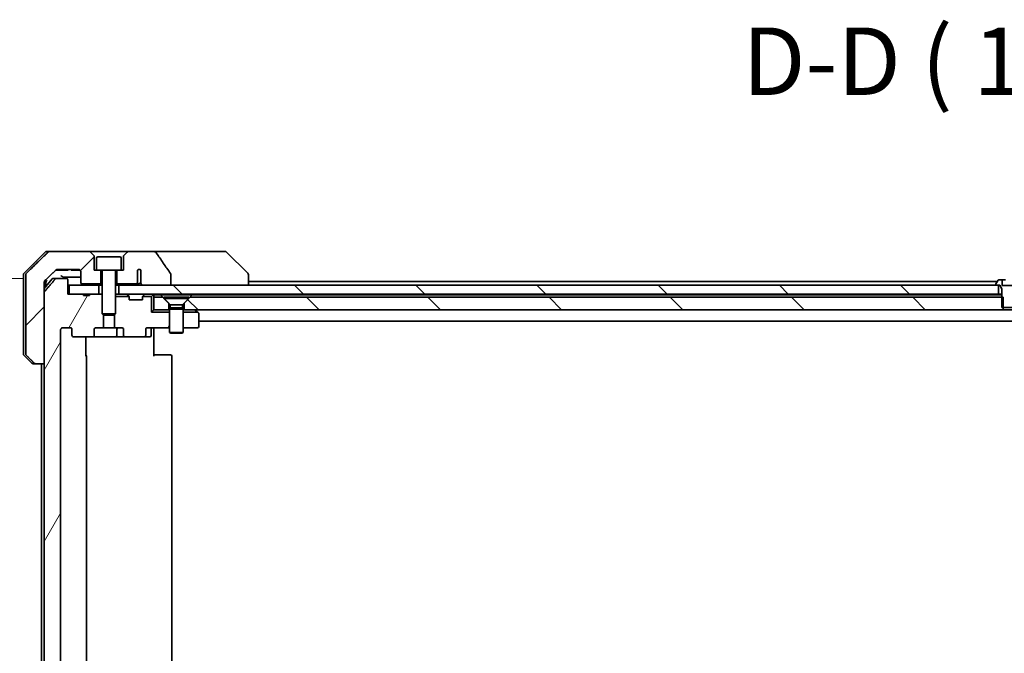
# Model space of a CAD drawing. Units: millimetres. Extents: x 72 to 10690, y 40 to 1726.
# Drawn here: x 3855 to 4073, y 531 to 672 of the extents above; entities that cross this region are included whole.
import ezdxf

# ---------------------------------------------------------------- set-up
doc = ezdxf.new("R2010")
doc.units = ezdxf.units.MM
doc.header["$LTSCALE"] = 5
doc.layers.get('Defpoints').update_dxf_attribs({"lineweight": 25})
for name, color, linetype, lineweight in [('Dimension (ISO)', 7, 'Continuous', 18), ('Hatch (ISO)', 1, 'Continuous', 18), ('Symbol (ISO)', 7, 'Continuous', 18), ('Visible (ISO)', 7, 'Continuous', 35)]:
    doc.layers.add(name, color=color, linetype=linetype, lineweight=lineweight)
doc.styles.add('Note Text (TK)', font='MS PGothic.ttf')
doc.dimstyles.new('Default - Method 1b (TK)', dxfattribs={"dimscale": 5, "dimtxt": 2.5, "dimasz": 2.5, "dimexe": 1, "dimexo": 1.5, "dimgap": 1, "dimtad": 1, "dimdsep": 46, "dimtxsty": 'Note Text (TK)', "dimblk": 'OPEN', "dimcen": 0.09, "dimdle": 5, "dimclrd": 100, "dimclre": 100, "dimclrt": 7, "dimadec": 1, "dimazin": 1, "dimtfac": 1, "dimtmove": 0, "dimatfit": 3, "dimldrblk": 'OPEN', "dimfxl": 1, "dimtolj": 1, "dimlwd": -1, "dimlwe": -1, "dimarcsym": 0})
pattern_1 = [(60, (1950.5, -8), (-16.49778, 9.525), [])]
pattern_2 = [(135.0002, (1950.5, -8), (-13.47033, -13.47043), [])]

# ---------------------------------------------------------------- blocks, each defined once
blk = doc.blocks.new('_Open')
at = {"color": 0, "linetype": 'ByBlock', "lineweight": -2}
for p, q in [((-1, 0.167), (0, 0)), ((-1, -0.167), (0, 0)), ((0, 0), (-1, 0))]:
    blk.add_line(p, q, dxfattribs=at)
blk = doc.blocks.new('*D44')
at = {"layer": 'Defpoints', "color": 0}
for p in [(3862.75, 614.71), (3797.84, 465.71), (3862.75, 465.71)]:
    blk.add_point(p, dxfattribs=at)
at = {"layer": 'Dimension (ISO)', "color": 100}
for p, q in [((3855.25, 614.71), (3792.84, 614.71)), ((3797.84, 602.21), (3797.84, 478.21)), ((3855.25, 465.71), (3792.84, 465.71))]:
    blk.add_line(p, q, dxfattribs=at)
at = {"layer": 'Dimension (ISO)', "color": 100, "xscale": 12.5, "yscale": 12.5, "zscale": 12.5}
for p, rotation in [((3797.84, 614.71), 90), ((3797.84, 465.71), 270)]:
    blk.add_blockref('_Open', p, dxfattribs=dict(at, rotation=rotation))
at = {"layer": 'Dimension (ISO)', "color": 7, "insert": (3783.42, 390.38), "char_height": 12.5, "attachment_point": 4, "rotation": 90, "style": 'Note Text (TK)'}
blk.add_mtext('\\A1;\\fMS PGothic|b0|i0;{\\H14.9400;149±0.5 (ケース外形 / External)}', dxfattribs=at)

msp = doc.modelspace()

# ---------------------------------------------------------------- hatches: boundary and pattern name
at = {"layer": 'Hatch (ISO)'}
h = msp.add_hatch(dxfattribs=at)
h.set_pattern_fill('ANSI31', color=256, scale=152.4, style=0)
h.set_pattern_definition([(45, (1950.5, -8), (-13.47038, 13.47038), [])])
edge = h.paths.add_edge_path()
edge.add_spline(control_points=[(3857.802, 595.8546), (3857.8467, 595.811), (3857.9091, 595.7705), (3858.0259, 595.7228), (3858.1012, 595.7082), (3858.1651, 595.7082)], knot_values=[0.03722147, 0.03722147, 0.03722147, 0.03722147, 0.05586788, 0.05586788, 0.07504583, 0.07504583, 0.07504583, 0.07504583], degree=3, periodic=0)
edge.add_line((3858.1651, 595.7082), (3860.0117, 595.7082))
edge.add_line((3860.0117, 595.7082), (3860.0117, 611.5995))
edge.add_line((3860.0117, 611.5995), (3860.0117, 613.2082))
edge.add_line((3860.0117, 613.2082), (3860.0117, 613.8442))
edge.add_spline(control_points=[(3860.0117, 613.8442), (3860.0117, 613.9058), (3860.0266, 613.9782), (3860.0753, 614.0924), (3860.118, 614.1542), (3860.163, 614.1978)], knot_values=[0, 0, 0, 0, 0.01847263, 0.01847263, 0.03725798, 0.03725798, 0.03725798, 0.03725798], degree=3, periodic=0)
edge.add_spline(control_points=[(3860.163, 614.1978), (3861.4677, 615.4604), (3862.617, 616.5617)], knot_values=[0, 0, 0, 0.34073966, 0.34073966, 0.34073966], weights=[1, 1.00216621, 1], degree=2, periodic=0)
edge.add_spline(control_points=[(3862.617, 616.5617), (3862.6624, 616.6053), (3862.7253, 616.6455), (3862.8438, 616.6933), (3862.9209, 616.7082), (3862.9863, 616.7082)], knot_values=[0.037349, 0.037349, 0.037349, 0.037349, 0.05608062, 0.05608062, 0.07569759, 0.07569759, 0.07569759, 0.07569759], degree=3, periodic=0)
edge.add_line((3862.9863, 616.7082), (3867.6266, 616.7082))
edge.add_ellipse((3867.6266, 616.2082), major_axis=(0.5, 0), ratio=1, start_angle=0, end_angle=90, ccw=False)
edge.add_line((3868.1266, 616.2082), (3868.1266, 613.8082))
edge.add_ellipse((3868.4266, 613.8082), major_axis=(0, -0.3), ratio=1, start_angle=270, end_angle=360)
edge.add_line((3868.4266, 613.5082), (3872.6266, 613.5082))
edge.add_line((3872.6266, 613.5082), (3872.6266, 616.5082))
edge.add_line((3872.6266, 616.5082), (3871.6266, 616.5082))
edge.add_line((3871.6266, 616.5082), (3871.1266, 616.5082))
edge.add_line((3871.1266, 616.5082), (3871.1266, 619.5011))
edge.add_ellipse((3870.6266, 619.5011), major_axis=(0, 0.5), ratio=1, start_angle=270, end_angle=315)
edge.add_line((3870.9802, 619.8546), (3870.2731, 620.5617))
edge.add_ellipse((3869.9195, 620.2082), major_axis=(-0.3536, 0.3536), ratio=1, start_angle=270, end_angle=315)
edge.add_line((3869.9195, 620.7082), (3861.2611, 620.7082))
edge.add_spline(control_points=[(3861.2611, 620.7082), (3861.1964, 620.7082), (3861.1201, 620.6934), (3861.0024, 620.6456), (3860.9397, 620.6053), (3860.8946, 620.5617)], knot_values=[0.22635228, 0.22635228, 0.22635228, 0.22635228, 0.24577254, 0.24577254, 0.26446625, 0.26446625, 0.26446625, 0.26446625], degree=3, periodic=0)
edge.add_spline(control_points=[(3860.8946, 620.5617), (3858.7388, 618.4807), (3856.053, 615.8546)], knot_values=[0, 0, 0, 0.6752619, 0.6752619, 0.6752619], weights=[1, 1.00639972, 1], degree=2, periodic=0)
edge.add_spline(control_points=[(3856.053, 615.8546), (3856.0525, 615.8541), (3856.0519, 615.8536), (3856.0073, 615.8095), (3855.9655, 615.748), (3855.9178, 615.6344), (3855.9032, 615.5623), (3855.9032, 615.5011)], knot_values=[-0.03719323, -0.03719323, -0.03719323, -0.03719323, -0.03696862, -0.03696862, -0.01837922, -0.01837922, 0, 0, 0, 0], degree=3, periodic=0)
edge.add_line((3855.9032, 615.5011), (3855.9032, 613.2082))
edge.add_line((3855.9032, 613.2082), (3855.9032, 597.9153))
edge.add_spline(control_points=[(3855.9032, 597.9153), (3855.9032, 597.854), (3855.9178, 597.7819), (3855.9655, 597.6683), (3856.0073, 597.6068), (3856.0519, 597.5628), (3856.0525, 597.5622), (3856.053, 597.5617)], knot_values=[0, 0, 0, 0, 0.01837922, 0.01837922, 0.03696862, 0.03696862, 0.03719323, 0.03719323, 0.03719323, 0.03719323], degree=3, periodic=0)
edge.add_spline(control_points=[(3856.053, 597.5617), (3856.96, 596.6749), (3857.802, 595.8546)], knot_values=[0, 0, 0, 0.24440136, 0.24440136, 0.24440136], weights=[1, 1.00072361, 1], degree=2, periodic=0)
h = msp.add_hatch(dxfattribs=at)
h.set_pattern_fill('ANSI31', color=256, scale=152.4, angle=14.999978, style=0)
h.set_pattern_definition(pattern_1)
edge = h.paths.add_edge_path()
edge.add_line((3870.038, 469.5082), (3868.754, 469.5082))
edge.add_line((3868.754, 469.5082), (3868.754, 469.2082))
edge.add_line((3868.754, 469.2082), (3865.5531, 469.2082))
edge.add_line((3865.5531, 469.2082), (3865.2345, 469.2082))
edge.add_line((3865.2345, 469.2082), (3865.2345, 466.0082))
edge.add_spline(control_points=[(3865.2345, 466.0082), (3865.2345, 465.9713), (3865.2254, 465.928), (3865.1955, 465.8593), (3865.169, 465.8221), (3865.1135, 465.7698), (3865.0746, 465.7453), (3865.0024, 465.7169), (3864.956, 465.7082), (3864.9167, 465.7082)], knot_values=[0.04570492, 0.04570492, 0.04570492, 0.04570492, 0.05676678, 0.05676678, 0.06817676, 0.06817676, 0.07965933, 0.07965933, 0.09145793, 0.09145793, 0.09145793, 0.09145793], degree=3, periodic=0)
edge.add_line((3864.9167, 465.7082), (3862.7528, 465.7082))
edge.add_spline(control_points=[(3862.7528, 465.7082), (3862.7136, 465.7082), (3862.6674, 465.7171), (3862.5956, 465.7461), (3862.557, 465.7711), (3862.5238, 465.8035), (3862.5179, 465.8096), (3862.5123, 465.8161)], knot_values=[0.01971696, 0.01971696, 0.01971696, 0.01971696, 0.03147194, 0.03147194, 0.04296573, 0.04296573, 0.04540176, 0.04540176, 0.04540176, 0.04540176], degree=3, periodic=0)
edge.add_spline(control_points=[(3862.5123, 465.8161), (3861.3737, 467.1261), (3860.0835, 468.6247)], knot_values=[0, 0, 0, 0.37130999, 0.37130999, 0.37130999], weights=[1, 1.00210167, 1], degree=2, periodic=0)
edge.add_spline(control_points=[(3860.0835, 468.6247), (3860.0635, 468.6481), (3860.046, 468.6766), (3860.0205, 468.7371), (3860.0117, 468.7801), (3860.0117, 468.8168)], knot_values=[0, 0, 0, 0, 0.00869509, 0.00869509, 0.01968687, 0.01968687, 0.01968687, 0.01968687], degree=3, periodic=0)
edge.add_line((3860.0117, 468.8168), (3860.0117, 484.7082))
edge.add_line((3860.0117, 484.7082), (3860.0117, 595.7082))
edge.add_line((3860.0117, 595.7082), (3860.0117, 611.5995))
edge.add_spline(control_points=[(3860.0117, 611.5995), (3860.0117, 611.6362), (3860.0205, 611.6793), (3860.046, 611.7397), (3860.0635, 611.7683), (3860.0835, 611.7916)], knot_values=[-0.01968687, -0.01968687, -0.01968687, -0.01968687, -0.00869509, -0.00869509, 0, 0, 0, 0], degree=3, periodic=0)
edge.add_spline(control_points=[(3860.0835, 611.7916), (3861.3737, 613.2902), (3862.5123, 614.6002)], knot_values=[0, 0, 0, 0.37130999, 0.37130999, 0.37130999], weights=[1, 1.00210167, 1], degree=2, periodic=0)
edge.add_spline(control_points=[(3862.5123, 614.6002), (3862.5179, 614.6067), (3862.5238, 614.6128), (3862.557, 614.6453), (3862.5956, 614.6702), (3862.6674, 614.6993), (3862.7136, 614.7082), (3862.7528, 614.7082)], knot_values=[0.13626806, 0.13626806, 0.13626806, 0.13626806, 0.13870409, 0.13870409, 0.15019787, 0.15019787, 0.16195286, 0.16195286, 0.16195286, 0.16195286], degree=3, periodic=0)
edge.add_line((3862.7528, 614.7082), (3864.9167, 614.7082))
edge.add_spline(control_points=[(3864.9167, 614.7082), (3864.956, 614.7082), (3865.0024, 614.6994), (3865.0746, 614.671), (3865.1135, 614.6466), (3865.169, 614.5942), (3865.1955, 614.557), (3865.2254, 614.4883), (3865.2345, 614.445), (3865.2345, 614.4082)], knot_values=[-0.09145793, -0.09145793, -0.09145793, -0.09145793, -0.07965933, -0.07965933, -0.06817676, -0.06817676, -0.05676678, -0.05676678, -0.04570492, -0.04570492, -0.04570492, -0.04570492], degree=3, periodic=0)
edge.add_line((3865.2345, 614.4082), (3865.2345, 611.2082))
edge.add_line((3865.2345, 611.2082), (3865.5531, 611.2082))
edge.add_line((3865.5531, 611.2082), (3868.754, 611.2082))
edge.add_line((3868.754, 611.2082), (3868.754, 610.9082))
edge.add_line((3868.754, 610.9082), (3870.038, 610.9082))
edge.add_line((3870.038, 610.9082), (3870.038, 611.2082))
edge.add_line((3870.038, 611.2082), (3872.1266, 611.2082))
edge.add_line((3872.1266, 611.2082), (3872.6471, 611.2082))
edge.add_line((3872.6471, 611.2082), (3872.8766, 610.9787))
edge.add_line((3872.8766, 610.9787), (3872.8766, 606.8149))
edge.add_line((3872.8766, 606.8149), (3873.1471, 606.5444))
edge.add_line((3873.1471, 606.5444), (3873.1471, 603.7082))
edge.add_line((3873.1471, 603.7082), (3871.5506, 603.7082))
edge.add_ellipse((3871.5506, 603.4082), major_axis=(-0.4243, 0), ratio=0.70710678, start_angle=270, end_angle=360)
edge.add_line((3871.1264, 603.4082), (3871.1264, 602.0082))
edge.add_ellipse((3870.7021, 602.0082), major_axis=(0.4243, 0), ratio=0.70710678, start_angle=270, end_angle=360, ccw=False)
edge.add_line((3870.7021, 601.7082), (3866.6009, 601.7082))
edge.add_ellipse((3866.6009, 602.0082), major_axis=(-0.4243, 0), ratio=0.70710678, start_angle=0, end_angle=90, ccw=False)
edge.add_line((3866.1766, 602.0082), (3866.1766, 603.4082))
edge.add_ellipse((3865.7524, 603.4082), major_axis=(0.4243, 0), ratio=0.70710678, start_angle=0, end_angle=90)
edge.add_line((3865.7524, 603.7082), (3864.178, 603.7082))
edge.add_spline(control_points=[(3864.178, 603.7082), (3864.112, 603.7082), (3864.0342, 603.6933), (3863.9134, 603.6447), (3863.8487, 603.603), (3863.7579, 603.5149), (3863.7154, 603.4535), (3863.6672, 603.3403), (3863.6525, 603.2689), (3863.6525, 603.2082)], knot_values=[0, 0, 0, 0, 0.01979242, 0.01979242, 0.03905583, 0.03905583, 0.05773499, 0.05773499, 0.07595707, 0.07595707, 0.07595707, 0.07595707], degree=3, periodic=0)
edge.add_line((3863.6525, 603.2082), (3863.6525, 477.2082))
edge.add_spline(control_points=[(3863.6525, 477.2082), (3863.6525, 477.1474), (3863.6672, 477.076), (3863.7154, 476.9629), (3863.7579, 476.9015), (3863.8487, 476.8133), (3863.9134, 476.7716), (3864.0342, 476.723), (3864.112, 476.7082), (3864.178, 476.7082)], knot_values=[-0.07595707, -0.07595707, -0.07595707, -0.07595707, -0.05773499, -0.05773499, -0.03905583, -0.03905583, -0.01979242, -0.01979242, 0, 0, 0, 0], degree=3, periodic=0)
edge.add_line((3864.178, 476.7082), (3865.7524, 476.7082))
edge.add_ellipse((3865.7524, 477.0082), major_axis=(0.4243, 0), ratio=0.70710678, start_angle=270, end_angle=360)
edge.add_line((3866.1766, 477.0082), (3866.1766, 478.4082))
edge.add_ellipse((3866.6009, 478.4082), major_axis=(-0.4243, 0), ratio=0.70710678, start_angle=270, end_angle=360, ccw=False)
edge.add_line((3866.6009, 478.7082), (3870.7021, 478.7082))
edge.add_ellipse((3870.7021, 478.4082), major_axis=(0.4243, 0), ratio=0.70710678, start_angle=0, end_angle=90, ccw=False)
edge.add_line((3871.1264, 478.4082), (3871.1264, 477.0082))
edge.add_ellipse((3871.5506, 477.0082), major_axis=(-0.4243, 0), ratio=0.70710678, start_angle=0, end_angle=90)
edge.add_line((3871.5506, 476.7082), (3873.1471, 476.7082))
edge.add_line((3873.1471, 476.7082), (3873.1471, 473.8719))
edge.add_line((3873.1471, 473.8719), (3872.8766, 473.6014))
edge.add_line((3872.8766, 473.6014), (3872.8766, 469.4377))
edge.add_line((3872.8766, 469.4377), (3872.6471, 469.2082))
edge.add_line((3872.6471, 469.2082), (3872.1266, 469.2082))
edge.add_line((3872.1266, 469.2082), (3870.038, 469.2082))
edge.add_line((3870.038, 469.2082), (3870.038, 469.5082))
h = msp.add_hatch(dxfattribs=at)
h.set_pattern_fill('ANSI31', color=256, scale=152.4, angle=90.00021, style=0)
h.set_pattern_definition(pattern_2)
h.paths.add_polyline_path([(3876.6266, 613.2082), (3876.6266, 611.2082), (4072.1266, 611.2082), (4072.1266, 613.2082), (4071.5766, 613.2082), (3888.1363, 613.2082), (3881.972, 613.2082)])
h = msp.add_hatch(dxfattribs=at)
h.set_pattern_fill('ANSI31', color=256, scale=152.4, angle=105.000246, style=0)
h.set_pattern_definition([(150.0002, (1950.5, -8), (-9.52493, -16.49782), [])])
edge = h.paths.add_edge_path()
edge.add_line((4072.8766, 608.2082), (4073.1471, 608.2082))
edge.add_line((4073.1471, 608.2082), (4075.6061, 608.2082))
edge.add_line((4075.6061, 608.2082), (4075.8766, 608.2082))
edge.add_line((4075.8766, 608.2082), (4075.8766, 610.5082))
edge.add_line((4075.8766, 610.5082), (4075.8766, 612.4082))
edge.add_line((4075.8766, 612.4082), (4076.3766, 613.2082))
edge.add_line((4076.3766, 613.2082), (4076.6266, 613.2082))
edge.add_line((4076.6266, 613.2082), (4077.1766, 613.2082))
edge.add_ellipse((4077.1766, 613.3082), major_axis=(0.1, 0), ratio=1, start_angle=270, end_angle=360)
edge.add_line((4077.2766, 613.3082), (4077.2766, 613.3489))
edge.add_ellipse((4077.0766, 613.3489), major_axis=(0, 0.2), ratio=1, start_angle=270, end_angle=303.023868)
edge.add_line((4077.2443, 613.4579), (4076.6858, 614.3172))
edge.add_ellipse((4076.5181, 614.2082), major_axis=(-0.109, 0.1677), ratio=1, start_angle=270, end_angle=326.976132)
edge.add_line((4076.5181, 614.4082), (4075.82, 614.4082))
edge.add_line((4075.82, 614.4082), (4075.82, 613.1082))
edge.add_line((4075.82, 613.1082), (4072.9333, 613.1082))
edge.add_line((4072.9333, 613.1082), (4072.9333, 614.4082))
edge.add_line((4072.9333, 614.4082), (4072.2352, 614.4082))
edge.add_ellipse((4072.2352, 614.2082), major_axis=(-0.2, 0), ratio=1, start_angle=270, end_angle=326.976132)
edge.add_line((4072.0675, 614.3172), (4071.5089, 613.4579))
edge.add_ellipse((4071.6766, 613.3489), major_axis=(-0.109, -0.1677), ratio=1, start_angle=270, end_angle=303.023868)
edge.add_line((4071.4766, 613.3489), (4071.4766, 613.3082))
edge.add_ellipse((4071.5766, 613.3082), major_axis=(0, -0.1), ratio=1, start_angle=270, end_angle=360)
edge.add_line((4071.5766, 613.2082), (4072.1266, 613.2082))
edge.add_line((4072.1266, 613.2082), (4072.3766, 613.2082))
edge.add_line((4072.3766, 613.2082), (4072.8766, 612.4082))
edge.add_line((4072.8766, 612.4082), (4072.8766, 610.5082))
edge.add_line((4072.8766, 610.5082), (4072.8766, 608.2082))
h = msp.add_hatch(dxfattribs=at)
h.set_pattern_fill('ANSI31', color=256, scale=152.4, angle=14.999978, style=0)
h.set_pattern_definition(pattern_1)
edge = h.paths.add_edge_path()
edge.add_ellipse((3882.1524, 602.0082), major_axis=(0.4243, 0), ratio=0.70710678, start_angle=270, end_angle=360)
edge.add_line((3882.5766, 602.0082), (3882.5766, 603.4082))
edge.add_ellipse((3883.0009, 603.4082), major_axis=(-0.4243, 0), ratio=0.70710678, start_angle=270, end_angle=360, ccw=False)
edge.add_line((3883.0009, 603.7082), (3887.8766, 603.7082))
edge.add_line((3887.8766, 603.7082), (3887.8766, 607.2082))
edge.add_line((3887.8766, 607.2082), (3883.8766, 607.2082))
edge.add_line((3883.8766, 607.2082), (3883.8766, 610.7082))
edge.add_line((3883.8766, 610.7082), (3881.9036, 610.7082))
edge.add_ellipse((3882.1766, 610.5839), major_axis=(-0.1243, -0.2731), ratio=1, start_angle=270, end_angle=294.469801)
edge.add_line((3881.8766, 610.5839), (3881.8766, 609.9082))
edge.add_line((3881.8766, 609.9082), (3878.8766, 609.9082))
edge.add_line((3878.8766, 609.9082), (3878.8766, 610.5839))
edge.add_ellipse((3878.5766, 610.5839), major_axis=(0, 0.3), ratio=1, start_angle=270, end_angle=294.469801)
edge.add_line((3878.8497, 610.7082), (3875.8766, 610.7082))
edge.add_line((3875.8766, 610.7082), (3875.8766, 606.8149))
edge.add_line((3875.8766, 606.8149), (3875.6061, 606.5444))
edge.add_line((3875.6061, 606.5444), (3875.6061, 603.7082))
edge.add_line((3875.6061, 603.7082), (3877.2026, 603.7082))
edge.add_ellipse((3877.2026, 603.4082), major_axis=(0.4243, 0), ratio=0.70710678, start_angle=0, end_angle=90, ccw=False)
edge.add_line((3877.6269, 603.4082), (3877.6269, 602.0082))
edge.add_ellipse((3878.0512, 602.0082), major_axis=(-0.4243, 0), ratio=0.70710678, start_angle=0, end_angle=90)
edge.add_line((3878.0512, 601.7082), (3882.1524, 601.7082))
h = msp.add_hatch(dxfattribs=at)
h.set_pattern_fill('ANSI31', color=256, scale=152.4, angle=90.00021, style=0)
h.set_pattern_definition(pattern_2)
h.paths.add_polyline_path([(4073.1471, 610.5082), (4072.8766, 610.5082), (3892.3766, 610.5082), (3891.0766, 609.2082), (3891.0766, 607.7082), (4073.1471, 607.7082), (4073.1471, 608.2082)])

# ---------------------------------------------------------------- linework, layer by layer
at = {"layer": 'Visible (ISO)'}
for p, q in [((3860.2302, 620.5617), (3855.5231, 615.8546)), ((3860.5837, 620.7082), (3861.2611, 620.7082)), ((3869.9195, 620.7082), (3861.2611, 620.7082)), ((3878.8337, 620.7082), (3869.9195, 620.7082)), ((3870.9802, 619.8546), (3870.2731, 620.5617)), ((3871.1266, 616.5082), (3871.1266, 619.5011)), ((3871.9266, 619.5082), (3876.8266, 619.5082)), ((3877.6266, 619.5011), (3877.6266, 616.5082)), ((3878.4802, 620.5617), (3877.7731, 619.8546)), ((3884.1565, 620.7082), (3878.8337, 620.7082)), ((3899.1939, 620.7082), (3884.1565, 620.7082)), ((3900.1695, 620.7082), (3899.1939, 620.7082)), ((3900.5231, 620.5617), (3905.2302, 615.8546)), ((3871.6266, 619.2082), (3871.6266, 616.5082)), ((3877.1266, 619.2082), (3877.1266, 616.5082)), ((3855.3766, 613.2082), (3855.3766, 615.5011)), ((3855.9032, 615.5011), (3855.9032, 613.2082)), ((3862.5611, 616.5082), (3862.8306, 616.5082)), ((3864.9587, 616.5082), (3862.8306, 616.5082)), ((3862.9863, 616.7082), (3867.6266, 616.7082)), ((3864.9587, 616.5082), (3865.3416, 616.5082)), ((3865.3416, 616.7082), (3865.3416, 616.5082)), ((3866.0198, 616.7082), (3866.0198, 616.5082)), ((3866.2564, 616.5082), (3866.0198, 616.5082)), ((3866.2564, 616.7082), (3866.2564, 616.5082)), ((3866.3764, 616.5082), (3866.2564, 616.5082)), ((3866.3764, 616.7082), (3866.3764, 616.5082)), ((3866.6146, 616.5082), (3866.3764, 616.5082)), ((3866.6146, 616.7082), (3866.6146, 616.5082)), ((3867.1446, 616.5082), (3866.6146, 616.5082)), ((3867.1446, 616.7082), (3867.1446, 616.5082)), ((3867.6762, 616.5082), (3867.1446, 616.5082)), ((3867.6762, 616.7057), (3867.6762, 616.5082)), ((3867.9144, 616.5082), (3867.6762, 616.5082)), ((3867.9144, 616.617), (3867.9144, 616.5082)), ((3868.0198, 616.5082), (3867.9144, 616.5082)), ((3868.0198, 616.5171), (3868.0198, 616.5082)), ((3868.1266, 616.2082), (3868.1266, 613.8082)), ((3871.6266, 616.5082), (3871.1266, 616.5082)), ((3871.6266, 616.5082), (3877.1266, 616.5082)), ((3872.6266, 613.5082), (3872.6266, 616.5082)), ((3872.8766, 616.4082), (3872.8766, 606.8149)), ((3875.8766, 616.4082), (3875.8766, 606.8149)), ((3876.1266, 616.5082), (3876.1266, 613.5082)), ((3877.6266, 616.5082), (3877.1266, 616.5082)), ((3880.744, 613.8082), (3880.744, 616.53)), ((3881.493, 616.5484), (3881.493, 615.0644)), ((3881.5019, 614.9784), (3881.5019, 613.7454)), ((3888.1363, 613.2082), (3888.1363, 615.613)), ((3905.3766, 615.501), (3905.3766, 615.5011)), ((3905.3766, 613.2082), (3905.3766, 615.501)), ((3855.3766, 597.9153), (3855.3766, 613.2082)), ((3855.9032, 613.2082), (3855.9032, 597.9153)), ((3861.7867, 614.6002), (3860.0117, 612.4703)), ((3860.0117, 613.2082), (3860.0117, 613.8442)), ((3860.0117, 595.7082), (3860.0117, 613.2082)), ((3860.3766, 613.2082), (3860.3766, 614.4044)), ((3860.3766, 612.9082), (3860.3766, 613.2082)), ((3862.0171, 614.7082), (3862.7528, 614.7082)), ((3864.9167, 614.7082), (3862.7528, 614.7082)), ((3865.2345, 611.2082), (3865.2345, 614.4082)), ((3865.2345, 613.2082), (3865.5531, 613.2082)), ((3865.5531, 613.2082), (3865.5531, 611.2082)), ((3872.1266, 613.2082), (3865.5531, 613.2082)), ((3868.4266, 613.5082), (3872.6266, 613.5082)), ((3872.1266, 611.2082), (3872.1266, 613.2082)), ((3872.1266, 613.2082), (3872.8766, 613.2082)), ((3872.6266, 613.5082), (3872.8766, 613.5082)), ((3875.8766, 613.5082), (3876.1266, 613.5082)), ((3875.8766, 613.2082), (3876.6266, 613.2082)), ((3876.1266, 613.5082), (3880.3903, 613.5082)), ((3876.6266, 613.2082), (3876.6266, 611.2082)), ((4072.1266, 613.2082), (3876.6266, 613.2082)), ((3880.3903, 613.5082), (3880.9648, 613.5082)), ((3881.972, 613.2082), (3888.1363, 613.2082)), ((4071.8666, 614.0082), (3905.3766, 614.0082)), ((4071.4766, 613.3489), (4071.4766, 613.3082)), ((4072.0675, 614.3172), (4071.5089, 613.4579)), ((4071.5766, 613.2082), (4072.3766, 613.2082)), ((4072.1266, 611.2082), (4072.1266, 613.2082)), ((4072.9333, 614.4082), (4072.2352, 614.4082)), ((4072.3766, 613.2082), (4072.8766, 612.4082)), ((4072.9333, 614.4082), (4072.9333, 613.1082)), ((4072.9333, 614.4082), (4073.6549, 614.4082)), ((4075.82, 613.1082), (4072.9333, 613.1082)), ((3860.0117, 611.5995), (3860.0117, 468.8168)), ((3868.754, 611.2082), (3865.2345, 611.2082)), ((3865.5531, 611.2082), (3872.1266, 611.2082)), ((3868.754, 611.2082), (3868.754, 610.9082)), ((3868.754, 611.2082), (3870.038, 611.2082)), ((3870.038, 610.9082), (3868.754, 610.9082)), ((3872.6471, 611.2082), (3870.038, 611.2082)), ((3870.038, 611.2082), (3870.038, 610.9082)), ((3872.8766, 610.9787), (3872.6471, 611.2082)), ((3872.8766, 611.2082), (3872.6471, 611.2082)), ((3876.0323, 611.2082), (3875.8766, 611.2082)), ((3875.8766, 610.7082), (3878.8497, 610.7082)), ((3876.0323, 611.2082), (3876.5704, 611.2082)), ((3876.6266, 611.2082), (3876.5704, 611.2082)), ((3876.6266, 611.2082), (4072.1266, 611.2082)), ((3878.4645, 611.1203), (3878.7888, 610.796)), ((3878.8092, 610.7756), (3878.7888, 610.796)), ((3878.8766, 609.9082), (3878.8766, 610.5839)), ((3881.8766, 610.5839), (3881.8766, 609.9082)), ((3881.9036, 610.7082), (3883.8766, 610.7082)), ((3881.9645, 610.796), (3881.9441, 610.7756)), ((3882.2888, 611.1203), (3881.9645, 610.796)), ((3884.2888, 611.1203), (3883.8766, 610.7082)), ((3883.8766, 610.7082), (3883.8766, 607.2082)), ((3884.3766, 611.0082), (3884.3766, 611.2082)), ((3884.3766, 610.5082), (3884.3766, 611.0082)), ((3884.3766, 611.0082), (3885.9125, 611.0082)), ((3885.9125, 611.0082), (3892.8407, 611.0082)), ((3892.8407, 611.0082), (4072.721, 611.0082)), ((4072.8766, 611.2082), (4072.1266, 611.2082)), ((4072.8766, 611.0082), (4072.721, 611.0082)), ((4072.8766, 612.4082), (4072.8766, 608.2082)), ((3881.8766, 609.9082), (3878.8766, 609.9082)), ((3886.3766, 610.5082), (3884.3766, 610.5082)), ((3884.3766, 610.5082), (3884.3766, 607.7082)), ((3887.6766, 609.2082), (3886.3766, 610.5082)), ((3886.6266, 610.5048), (3892.1266, 610.5048)), ((3886.6266, 610.5048), (3886.6266, 610.2582)), ((3886.6266, 610.2582), (3892.1266, 610.2582)), ((3888.03, 608.8548), (3886.6266, 610.2582)), ((3887.6766, 607.7082), (3887.6766, 609.2082)), ((3888.03, 608.8548), (3890.7233, 608.8548)), ((3888.03, 608.8548), (3888.03, 608.1615)), ((3890.7233, 608.8548), (3892.1266, 610.2582)), ((3890.7233, 608.8548), (3890.7233, 608.1615)), ((3892.3766, 610.5082), (3891.0766, 609.2082)), ((3891.0766, 609.2082), (3891.0766, 607.7082)), ((3892.1266, 610.5048), (3892.1266, 610.2582)), ((4073.1471, 610.5082), (3892.3766, 610.5082)), ((4073.1471, 607.7082), (4073.1471, 610.5082)), ((3872.8766, 606.8149), (3875.8766, 606.8149)), ((3873.1834, 606.5082), (3872.8766, 606.8149)), ((3873.1471, 603.7082), (3873.1471, 606.5444)), ((3875.5699, 606.5082), (3873.1834, 606.5082)), ((3875.5699, 606.5082), (3875.8766, 606.8149)), ((3875.6061, 606.5444), (3875.6061, 603.7082)), ((3883.8766, 607.2082), (3884.3766, 607.7082)), ((3887.8766, 607.2082), (3883.8766, 607.2082)), ((3884.3766, 607.7082), (3887.6766, 607.7082)), ((3887.8766, 607.7082), (3887.6766, 607.7082)), ((3888.03, 608.1615), (3887.8766, 607.8548)), ((3887.8766, 607.8548), (3890.8766, 607.8548)), ((3887.8766, 607.8548), (3887.8766, 602.6582)), ((3888.03, 608.1615), (3890.7233, 608.1615)), ((3890.7233, 608.1615), (3890.8766, 607.8548)), ((3890.8766, 607.8548), (3890.8766, 602.6582)), ((3891.0766, 607.7082), (3890.8766, 607.7082)), ((3890.8766, 607.2082), (3894.11, 607.2082)), ((3891.0766, 607.7082), (4073.1471, 607.7082)), ((3893.5233, 607.6482), (3893.4433, 607.7082)), ((3894.11, 607.2082), (3893.5233, 607.6482)), ((3894.2566, 607.0982), (3894.11, 607.2082)), ((3894.3766, 604.0082), (3894.3766, 606.8582)), ((4072.8766, 608.2082), (4075.8766, 608.2082)), ((4075.6061, 607.7082), (4073.1471, 607.7082)), ((3894.3766, 605.2082), (4254.3766, 605.2082)), ((3863.6525, 477.2082), (3863.6525, 603.2082)), ((3864.178, 603.7082), (3865.7524, 603.7082)), ((3866.1766, 603.4082), (3866.1766, 602.0082)), ((3871.1264, 602.0082), (3871.1264, 603.4082)), ((3871.5506, 603.7082), (3873.1471, 603.7082)), ((3875.6061, 603.7082), (3873.1471, 603.7082)), ((3875.6061, 603.7082), (3877.2026, 603.7082)), ((3876.1712, 603.4082), (3876.1712, 602.0082)), ((3877.6269, 603.4082), (3877.6269, 602.0082)), ((3882.5766, 602.0082), (3882.5766, 603.4082)), ((3883.0009, 603.7082), (3887.8766, 603.7082)), ((3883.7753, 603.4082), (3883.7753, 602.0082)), ((3884.3766, 603.7004), (3884.3766, 603.4831)), ((3884.3766, 603.2082), (3884.3766, 603.4831)), ((3884.3766, 603.2082), (3884.3766, 597.4082)), ((3887.8766, 602.6582), (3890.8766, 602.6582)), ((3888.1834, 602.5048), (3887.8766, 602.6582)), ((3890.5699, 602.5048), (3888.1834, 602.5048)), ((3890.5699, 602.5048), (3890.8766, 602.6582)), ((3890.8766, 603.7082), (3894.0766, 603.7082)), ((3866.6009, 601.7082), (3870.7021, 601.7082)), ((3869.2868, 601.7082), (3869.2868, 597.4082)), ((3870.7021, 601.7082), (3875.8712, 601.7082)), ((3875.8712, 601.7082), (3878.0512, 601.7082)), ((3878.0512, 601.7082), (3882.1524, 601.7082)), ((3882.1524, 601.7082), (3883.4753, 601.7082)), ((3855.5231, 597.5617), (3857.2302, 595.8546)), ((3884.3766, 597.7082), (3884.7909, 597.7082)), ((3887.1695, 597.7082), (3884.7909, 597.7082)), ((3887.1695, 597.7082), (3887.311, 597.7082)), ((3888.0181, 597.7082), (3887.311, 597.7082)), ((3888.0181, 597.7082), (3888.0766, 597.7082)), ((3858.1651, 595.7082), (3857.5837, 595.7082)), ((3858.1651, 595.7082), (3860.0117, 595.7082)), ((3859.3766, 595.7082), (3859.3766, 484.7082)), ((3869.3766, 483.0082), (3869.3766, 597.4082)), ((3888.3766, 483.0082), (3888.3766, 597.4082))]:
    msp.add_line(p, q, dxfattribs=at)
for centre, radius, start, end in [((3860.5837, 620.2082), 0.5, 90, 135), ((3869.9195, 620.2082), 0.5, 45, 90), ((3870.6266, 619.5011), 0.5, 0, 45), ((3871.9266, 619.2082), 0.3, 90, 180), ((3876.8266, 619.2082), 0.3, 0, 90), ((3878.1266, 619.5011), 0.5, 135, 180), ((3878.8337, 620.2082), 0.5, 90, 135), ((3900.1695, 620.2082), 0.5, 45, 90), ((3855.8766, 615.5011), 0.5, 135, 180), ((3867.6266, 616.2082), 0.5, 0, 90), ((3872.7766, 616.4082), 0.1, 0, 90), ((3875.9766, 616.4082), 0.1, 90, 180), ((3881.1266, 616.2082), 0.5, 42.879675, 139.935181), ((3904.8766, 615.5011), 0.5, 0, 45), ((3862.0171, 614.4082), 0.3, 90, 140.194429), ((3868.4266, 613.8082), 0.3, 180, 270), ((4071.6766, 613.3489), 0.2, 146.976132, 180), ((4071.5766, 613.3082), 0.1, 180, 270), ((4072.2352, 614.2082), 0.2, 90, 146.976132), ((3878.2524, 610.9082), 0.3, 45, 90), ((3878.5766, 610.5839), 0.3, 24.469801, 45), ((3878.5766, 610.5839), 0.3, 0, 24.469801), ((3882.1766, 610.5839), 0.3, 155.530199, 180), ((3882.1766, 610.5839), 0.3, 135, 155.530199), ((3882.5009, 610.9082), 0.3, 90, 135), ((3884.0766, 610.9082), 0.3, 45, 90), ((3884.0766, 610.9082), 0.3, 0, 45), ((3893.3433, 607.4082), 0.3, 53.130102, 90), ((3894.0766, 606.8582), 0.3, 0, 53.130102), ((3875.8712, 602.0082), 0.3, 270, 0), ((3876.4712, 603.4082), 0.3, 90, 180), ((3883.4753, 602.0082), 0.3, 270, 0), ((3884.0753, 603.4082), 0.3, 90, 180), ((3894.0766, 604.0082), 0.3, 270, 0), ((3855.8766, 597.9153), 0.5, 180, 225), ((3869.0766, 597.4082), 0.3, 0, 45.524913), ((3888.0766, 597.4082), 0.3, 0, 90), ((3857.5837, 596.2082), 0.5, 225, 270)]:
    msp.add_arc(centre, radius, start, end, dxfattribs=at)
for centre, major_axis, start_param, end_param in [((3865.7524, 603.4082), (0.4243, 0), 0, 1.57079633), ((3866.6009, 602.0082), (-0.4243, 0), 0, 1.57079633), ((3870.7021, 602.0082), (0.4243, 0), 4.71238898, 6.28318531), ((3871.5506, 603.4082), (-0.4243, 0), 4.71238898, 6.28318531), ((3877.2026, 603.4082), (0.4243, 0), 0, 1.57079633), ((3878.0512, 602.0082), (-0.4243, 0), 0, 1.57079633), ((3882.1524, 602.0082), (0.4243, 0), 4.71238898, 6.28318531), ((3883.0009, 603.4082), (-0.4243, 0), 4.71238898, 6.28318531)]:
    msp.add_ellipse(centre, major_axis=major_axis, ratio=0.70710678, start_param=start_param, end_param=end_param, dxfattribs=at)
for points, weights in [([(3860.8946, 620.5617), (3858.7388, 618.4807), (3856.053, 615.8546)], [1, 1.00639971749, 1]), ([(3860.163, 614.1978), (3861.4677, 615.4604), (3862.617, 616.5617)], [1, 1.00216620697, 1]), ([(3862.5123, 614.6002), (3861.3737, 613.2902), (3860.0835, 611.7916)], [1, 1.00210166642, 1]), ([(3856.053, 597.5617), (3856.96, 596.6749), (3857.802, 595.8546)], [1, 1.00072360776, 1])]:
    msp.add_rational_spline(points, weights, degree=2, dxfattribs=at)
for points, knots in [([(3861.2611, 620.7082), (3861.1964, 620.7082), (3861.1201, 620.6934), (3861.0024, 620.6456), (3860.9397, 620.6053), (3860.8946, 620.5617)], [0.226352277, 0.226352277, 0.226352277, 0.226352277, 0.2457725411, 0.2457725411, 0.2644662549, 0.2644662549, 0.2644662549, 0.2644662549]), ([(3884.9209, 620.3951), (3884.8878, 620.4445), (3884.8443, 620.487), (3884.7416, 620.5635), (3884.6798, 620.5966), (3884.4801, 620.6783), (3884.32, 620.7082), (3884.1565, 620.7082)], [-0.0918683308, -0.0918683308, -0.0918683308, -0.0918683308, -0.0719411843, -0.0719411843, -0.0490520382, -0.0490520382, 0, 0, 0, 0]), ([(3888.0741, 615.7967), (3887.5374, 616.5613), (3887.0047, 617.329), (3885.9537, 618.8617), (3885.435, 619.627), (3884.9209, 620.3951)], [-0.558897075, -0.558897075, -0.558897075, -0.558897075, -0.27865352, -0.27865352, -0.001360617, -0.001360617, -0.001360617, -0.001360617]), ([(3856.053, 615.8546), (3856.0525, 615.8541), (3856.0519, 615.8536), (3856.0073, 615.8095), (3855.9655, 615.748), (3855.9178, 615.6344), (3855.9032, 615.5623), (3855.9032, 615.5011)], [-0.0371932316, -0.0371932316, -0.0371932316, -0.0371932316, -0.036968623, -0.036968623, -0.0183792202, -0.0183792202, 0, 0, 0, 0]), ([(3862.617, 616.5617), (3862.6624, 616.6053), (3862.7253, 616.6455), (3862.8438, 616.6933), (3862.9209, 616.7082), (3862.9863, 616.7082)], [0.0373490026, 0.0373490026, 0.0373490026, 0.0373490026, 0.0560806238, 0.0560806238, 0.0756975947, 0.0756975947, 0.0756975947, 0.0756975947]), ([(3864.1206, 615.0288), (3864.091, 615.0716), (3864.0505, 615.1105), (3863.9564, 615.1737), (3863.9049, 615.1984), (3863.7937, 615.2348), (3863.7348, 615.2462), (3863.6744, 615.2502), (3863.6734, 615.2503), (3863.6723, 615.2504)], [-0.0552348768, -0.0552348768, -0.0552348768, -0.0552348768, -0.0357371794, -0.0357371794, -0.0178872974, -0.0178872974, 0, 0, 0.0003159707, 0.0003159707, 0.0003159707, 0.0003159707]), ([(3864.1206, 615.0288), (3864.1258, 615.0214), (3864.1308, 615.015), (3864.1432, 615.0018), (3864.1501, 614.9965), (3864.1639, 614.989), (3864.1708, 614.9874), (3864.177, 614.9874)], [0.1702798222, 0.1702798222, 0.1702798222, 0.1702798222, 0.1766668639, 0.1766668639, 0.1861124294, 0.1861124294, 0.1971337676, 0.1971337676, 0.1971337676, 0.1971337676]), ([(3864.177, 614.9874), (3864.7815, 614.9801), (3865.481, 614.9735), (3866.8446, 614.9637), (3867.463, 614.96), (3868.1266, 614.9567)], [-15.26356226, -15.26356226, -15.26356226, -15.26356226, -13.69860007, -13.69860007, -12.56896645, -12.56896645, -12.56896645, -12.56896645]), ([(3881.493, 616.5484), (3881.4781, 616.5645), (3881.4617, 616.5799), (3881.4086, 616.6233), (3881.3674, 616.6488), (3881.282, 616.6848), (3881.24, 616.6968), (3881.1778, 616.7057), (3881.1598, 616.7073), (3881.1366, 616.708), (3881.1316, 616.7081), (3881.1266, 616.7082)], [0.053178787, 0.053178787, 0.053178787, 0.053178787, 0.0620436272, 0.0620436272, 0.0796255932, 0.0796255932, 0.0942631924, 0.0942631924, 0.1001158319, 0.1001158319, 0.1017281937, 0.1017281937, 0.1017281937, 0.1017281937]), ([(3881.5019, 614.9784), (3881.477, 614.994), (3881.4568, 615.0132), (3881.4398, 615.0351), (3881.4396, 615.0354), (3881.4394, 615.0357)], [0.0188997351, 0.0188997351, 0.0188997351, 0.0188997351, 0.0299114562, 0.0299114562, 0.0300588209, 0.0300588209, 0.0300588209, 0.0300588209]), ([(3888.1363, 615.613), (3888.1363, 615.6449), (3888.1308, 615.6762), (3888.1097, 615.7387), (3888.0936, 615.7689), (3888.0741, 615.7967)], [-0.019806619, -0.019806619, -0.019806619, -0.019806619, -0.0102109607, -0.0102109607, 0, 0, 0, 0]), ([(3860.0117, 613.8442), (3860.0117, 613.9058), (3860.0266, 613.9782), (3860.0753, 614.0924), (3860.118, 614.1542), (3860.163, 614.1978)], [0, 0, 0, 0, 0.0184726281, 0.0184726281, 0.0372579817, 0.0372579817, 0.0372579817, 0.0372579817]), ([(3860.3922, 613.8442), (3860.3875, 613.8254), (3860.384, 613.806), (3860.3781, 613.7592), (3860.3766, 613.7317), (3860.3766, 613.7041)], [0.0484678851, 0.0484678851, 0.0484678851, 0.0484678851, 0.0553858639, 0.0553858639, 0.0648397731, 0.0648397731, 0.0648397731, 0.0648397731]), ([(3860.6241, 614.1978), (3860.6234, 614.1972), (3860.6227, 614.1967), (3860.5737, 614.1565), (3860.5302, 614.1104), (3860.4569, 614.0083), (3860.4274, 613.9526), (3860.4014, 613.8779), (3860.3964, 613.8611), (3860.3922, 613.8442)], [-0.0002638546, -0.0002638546, -0.0002638546, -0.0002638546, 0, 0, 0.0188561062, 0.0188561062, 0.0377820753, 0.0377820753, 0.0432083807, 0.0432083807, 0.0432083807, 0.0432083807]), ([(3862.7528, 614.7082), (3862.7136, 614.7082), (3862.6674, 614.6993), (3862.5956, 614.6702), (3862.557, 614.6453), (3862.5238, 614.6128), (3862.5179, 614.6067), (3862.5123, 614.6002)], [0.1362680597, 0.1362680597, 0.1362680597, 0.1362680597, 0.1480230477, 0.1480230477, 0.1595168325, 0.1595168325, 0.1619528589, 0.1619528589, 0.1619528589, 0.1619528589]), ([(3865.2345, 614.4082), (3865.2345, 614.445), (3865.2254, 614.4883), (3865.1955, 614.557), (3865.169, 614.5942), (3865.1135, 614.6466), (3865.0746, 614.671), (3865.0024, 614.6994), (3864.956, 614.7082), (3864.9167, 614.7082)], [-0.0914579278, -0.0914579278, -0.0914579278, -0.0914579278, -0.0803960691, -0.0803960691, -0.0689860833, -0.0689860833, -0.0575035164, -0.0575035164, -0.0457049199, -0.0457049199, -0.0457049199, -0.0457049199]), ([(3876.9202, 613.2082), (3876.8715, 613.2082), (3876.8233, 613.2169), (3876.7409, 613.2519), (3876.7065, 613.275), (3876.6516, 613.3324), (3876.6309, 613.3647), (3876.6038, 613.4346), (3876.597, 613.4709), (3876.5969, 613.5079), (3876.5969, 613.508), (3876.5969, 613.5082)], [0.2071532766, 0.2071532766, 0.2071532766, 0.2071532766, 0.2220473416, 0.2220473416, 0.2348081632, 0.2348081632, 0.2464120756, 0.2464120756, 0.2573356678, 0.2573356678, 0.257373126, 0.257373126, 0.257373126, 0.257373126]), ([(3878.9967, 613.5082), (3878.9967, 613.4718), (3878.9994, 613.4358), (3879.0093, 613.3675), (3879.0166, 613.3361), (3879.0342, 613.2804), (3879.0445, 613.2575), (3879.0659, 613.2222), (3879.0768, 613.2118), (3879.0879, 613.2084), (3879.0896, 613.2082), (3879.0913, 613.2082)], [0.2095981268, 0.2095981268, 0.2095981268, 0.2095981268, 0.2205000445, 0.2205000445, 0.2316493539, 0.2316493539, 0.2435484264, 0.2435484264, 0.2569020434, 0.2569020434, 0.2594067449, 0.2594067449, 0.2594067449, 0.2594067449]), ([(3880.3903, 613.5082), (3880.4331, 613.5082), (3880.4835, 613.5177), (3880.5639, 613.548), (3880.6085, 613.5745), (3880.671, 613.6293), (3880.7011, 613.6666), (3880.7338, 613.7335), (3880.744, 613.7736), (3880.744, 613.8082)], [0.0460513591, 0.0460513591, 0.0460513591, 0.0460513591, 0.0588792649, 0.0588792649, 0.0718433481, 0.0718433481, 0.0838185512, 0.0838185512, 0.0941783249, 0.0941783249, 0.0941783249, 0.0941783249]), ([(3881.5544, 613.6462), (3881.5325, 613.6523), (3881.5101, 613.6561), (3881.4558, 613.6594), (3881.4246, 613.6572), (3881.3546, 613.6445), (3881.3181, 613.6331), (3881.2205, 613.5943), (3881.1685, 613.5652), (3881.0831, 613.5298), (3881.0427, 613.515), (3880.9859, 613.5087), (3880.9751, 613.5082), (3880.9648, 613.5082)], [0.3161472658, 0.3161472658, 0.3161472658, 0.3161472658, 0.323571648, 0.323571648, 0.333152493, 0.333152493, 0.3443907954, 0.3443907954, 0.3626999318, 0.3626999318, 0.3724687809, 0.3724687809, 0.3748703449, 0.3748703449, 0.3748703449, 0.3748703449]), ([(3881.5019, 613.7454), (3881.4813, 613.7657), (3881.4611, 613.7861), (3881.4406, 613.8069), (3881.44, 613.8075), (3881.4394, 613.8082)], [0.2701612612, 0.2701612612, 0.2701612612, 0.2701612612, 0.2799721343, 0.2799721343, 0.2802880118, 0.2802880118, 0.2802880118, 0.2802880118]), ([(3881.5019, 613.7454), (3881.5062, 613.7302), (3881.512, 613.7155), (3881.5276, 613.6836), (3881.54, 613.664), (3881.5544, 613.6462)], [0.1001673453, 0.1001673453, 0.1001673453, 0.1001673453, 0.1045380986, 0.1045380986, 0.1108441315, 0.1108441315, 0.1108441315, 0.1108441315]), ([(3881.5544, 613.6462), (3881.5463, 613.6363), (3881.5391, 613.626), (3881.5234, 613.5997), (3881.5144, 613.5795), (3881.5047, 613.5453), (3881.5019, 613.5251), (3881.5019, 613.5082), (3881.5019, 613.4763), (3881.512, 613.4394), (3881.5461, 613.3754), (3881.5794, 613.3398), (3881.6542, 613.2829), (3881.712, 613.2554), (3881.8264, 613.2193), (3881.9054, 613.2082), (3881.972, 613.2082)], [-0.0142609084, -0.0142609084, -0.0142609084, -0.0142609084, -0.0106450777, -0.0106450777, -0.005095347, -0.005095347, 0, 0, 0, 0.0095690452, 0.0095690452, 0.021748669, 0.021748669, 0.0377654365, 0.0377654365, 0.0577254228, 0.0577254228, 0.0577254228, 0.0577254228]), ([(3860.0835, 611.7916), (3860.0635, 611.7683), (3860.046, 611.7397), (3860.0205, 611.6793), (3860.0117, 611.6362), (3860.0117, 611.5995)], [-0.0196868746, -0.0196868746, -0.0196868746, -0.0196868746, -0.010991784, -0.010991784, 0, 0, 0, 0]), ([(3863.6525, 603.2082), (3863.6525, 603.2689), (3863.6672, 603.3403), (3863.7154, 603.4535), (3863.7579, 603.5149), (3863.8487, 603.603), (3863.9134, 603.6447), (3864.0342, 603.6933), (3864.112, 603.7082), (3864.178, 603.7082)], [0, 0, 0, 0, 0.0182220818, 0.0182220818, 0.0369012417, 0.0369012417, 0.0561646487, 0.0561646487, 0.0759570713, 0.0759570713, 0.0759570713, 0.0759570713]), ([(3885.5392, 603.7082), (3885.4698, 603.7082), (3885.398, 603.7057), (3885.2496, 603.6987), (3885.173, 603.6943), (3885.016, 603.687), (3884.9356, 603.6841), (3884.7737, 603.6822), (3884.6923, 603.6831), (3884.532, 603.6882), (3884.4532, 603.6922), (3884.3766, 603.6962)], [0, 0, 0, 0, 0.022954349, 0.022954349, 0.045908698, 0.045908698, 0.068863048, 0.068863048, 0.091817397, 0.091817397, 0.114771746, 0.114771746, 0.114771746, 0.114771746]), ([(3855.9032, 597.9153), (3855.9032, 597.854), (3855.9178, 597.7819), (3855.9655, 597.6683), (3856.0073, 597.6068), (3856.0519, 597.5628), (3856.0525, 597.5622), (3856.053, 597.5617)], [0, 0, 0, 0, 0.0183792202, 0.0183792202, 0.036968623, 0.036968623, 0.0371932316, 0.0371932316, 0.0371932316, 0.0371932316]), ([(3857.802, 595.8546), (3857.8467, 595.811), (3857.9091, 595.7705), (3858.0259, 595.7228), (3858.1012, 595.7082), (3858.1651, 595.7082)], [0.0372214667, 0.0372214667, 0.0372214667, 0.0372214667, 0.0558678776, 0.0558678776, 0.0750458286, 0.0750458286, 0.0750458286, 0.0750458286])]:
    msp.add_open_spline(points, degree=3, knots=knots, dxfattribs=at)
for points, degree in [([(3881.493, 615.0644), (3881.493, 615.035), (3881.4957, 615.0065), (3881.5019, 614.9784)], 3), ([(3876.0323, 611.2082), (3875.9545, 611.1034), (3875.8766, 611.0084)], 2), ([(3886.3766, 610.5082), (3886.1446, 610.7402), (3885.9125, 611.0082)], 2), ([(3892.8407, 611.0082), (3892.6087, 610.7402), (3892.3766, 610.5082)], 2), ([(4072.721, 611.0082), (4072.7988, 610.9034), (4072.8766, 610.8084)], 2), ([(3887.8766, 607.5084), (3887.7988, 607.6034), (3887.721, 607.7082)], 2), ([(3891.0323, 607.7082), (3890.9545, 607.6034), (3890.8766, 607.5084)], 2)]:
    msp.add_open_spline(points, degree=degree, dxfattribs=at)

# ---------------------------------------------------------------- texts
at = {"layer": 'Symbol (ISO)', "color": 7, "insert": (4015.1482, 650.8157), "char_height": 15, "attachment_point": 7, "style": 'Note Text (TK)'}
msp.add_mtext('D-D ( 1 : 6 )', dxfattribs=at)

# ---------------------------------------------------------------- dimensions: what is measured, and where the dimension line sits
at = {"layer": 'Dimension (ISO)', "color": 100}
dim = msp.add_linear_dim(base=(3797.8415, 465.7082), p1=(3862.7528, 614.7082), p2=(3862.7528, 465.7082), angle=270, text='\\fMS PGothic|b0|i0;{\\H14.9400;<>±0.5 (ケース外形 / External)}', dimstyle='Default - Method 1b (TK)', override={"dimgap": 1, "dimdec": 0, "dimtol": 0, "dimlim": 0, "dimtp": 0, "dimtm": 0, "dimtdec": 0, "dimtofl": 0, "dimatfit": 1}, dxfattribs=at)
dim.commit()
dim.dimension.update_dxf_attribs({"geometry": '*D44', "text_midpoint": (3797.8415, 540.2082), "dimtype": 160})

doc.saveas('drawing.dxf')
